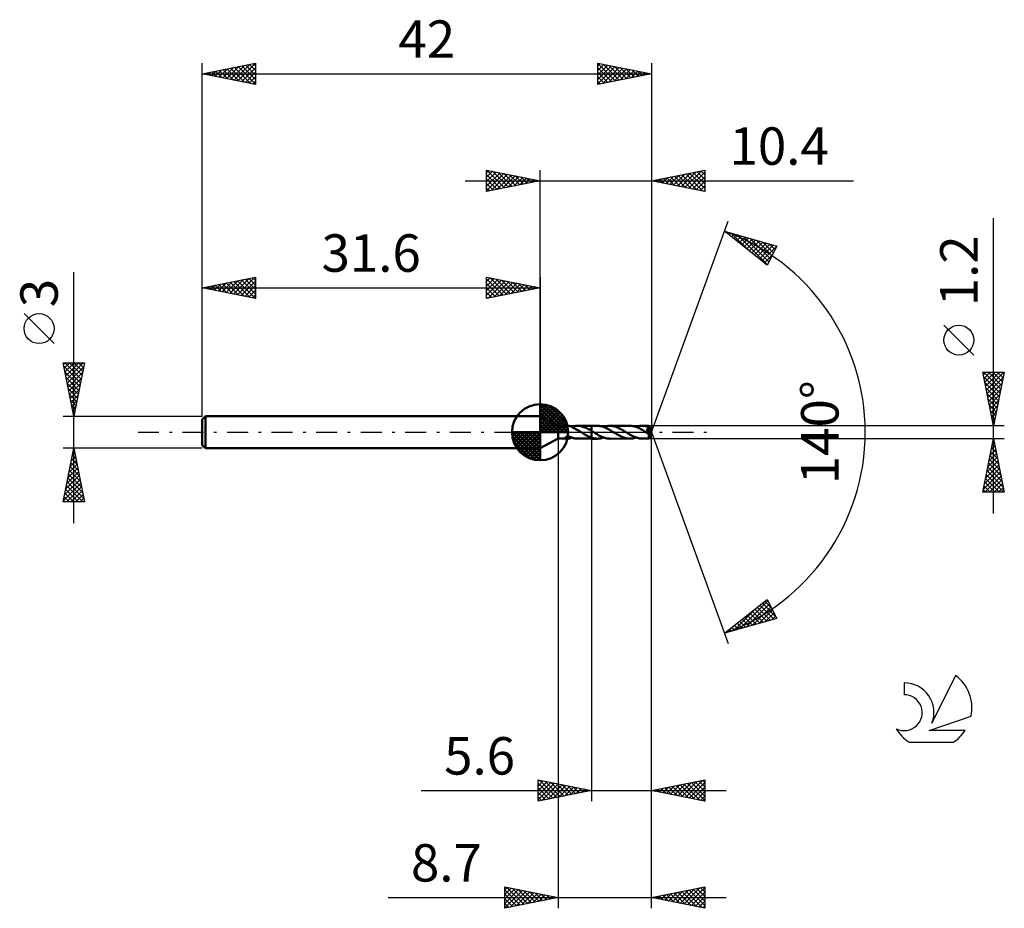
# Model space of a CAD drawing. Units: millimetres. Extents: x -17.1 to 75, y -44.5 to 38.6.
import ezdxf
from ezdxf.enums import TextEntityAlignment as Align

# ---------------------------------------------------------------- set-up
doc = ezdxf.new("R2010")
doc.units = ezdxf.units.MM
doc.header["$LTSCALE"] = 4.9
doc.linetypes.add('LONGDASH_DASH', pattern=[0.85, 0.4, -0.2, 0.05, -0.2])
for name, color, linetype in [('1', 4, 'CONTINUOUS'), ('2', 7, 'CONTINUOUS'), ('4', 2, 'LONGDASH_DASH'), ('CUT', 1, 'CONTINUOUS'), ('NOCUT', 7, 'CONTINUOUS'), ('SK1', 4, 'CONTINUOUS'), ('SK2', 7, 'CONTINUOUS'), ('SK4', 2, 'LONGDASH_DASH'), ('SK6', 5, 'CONTINUOUS')]:
    doc.layers.add(name, color=color, linetype=linetype)
doc.styles.get("Standard").update_dxf_attribs({"font": 'Monospac821 BT'})

msp = doc.modelspace()

# ---------------------------------------------------------------- linework, layer by layer
at = {"layer": '1', "color": 4, "linetype": 'CONTINUOUS', "lineweight": 50}
for p, q in [((33.3, 0.6), (31.6, 1.5)), ((31.6, -1.5), (31.6, 1.5)), ((33.3, 0.6), (34.219, 0.6)), ((33.3, -0.6), (33.3, 0.6)), ((34.257, 0.599), (34.232, 0.6)), ((34.282, 0.597), (34.257, 0.599)), ((34.307, 0.593), (34.282, 0.597)), ((34.332, 0.589), (34.307, 0.593)), ((34.357, 0.584), (34.332, 0.589)), ((34.382, 0.578), (34.357, 0.584)), ((34.406, 0.57), (34.382, 0.578)), ((34.431, 0.562), (34.406, 0.57)), ((34.455, 0.553), (34.431, 0.562)), ((34.478, 0.543), (34.455, 0.553)), ((34.501, 0.532), (34.478, 0.543)), ((34.524, 0.521), (34.501, 0.532)), ((34.547, 0.51), (34.524, 0.521)), ((34.569, 0.498), (34.547, 0.51)), ((34.591, 0.486), (34.569, 0.498)), ((34.574, 0.495), (34.581, 0.498)), ((34.581, 0.498), (34.588, 0.501)), ((34.588, 0.501), (34.595, 0.504)), ((34.614, 0.473), (34.591, 0.486)), ((34.595, 0.504), (34.602, 0.507)), ((34.602, 0.507), (34.609, 0.51)), ((34.609, 0.51), (34.616, 0.512)), ((34.614, 0.452), (34.614, 0.473)), ((34.688, 0.42), (34.614, 0.452)), ((34.616, 0.53), (34.695, 0.551)), ((34.616, 0.516), (34.616, 0.53)), ((34.616, 0.502), (34.616, 0.516)), ((34.616, 0.489), (34.616, 0.502)), ((34.616, 0.476), (34.616, 0.489)), ((34.616, 0.463), (34.616, 0.476)), ((34.616, 0.451), (34.616, 0.463)), ((34.761, 0.386), (34.688, 0.42)), ((34.695, 0.551), (34.774, 0.569)), ((34.835, 0.349), (34.761, 0.386)), ((34.774, 0.569), (34.852, 0.583)), ((34.908, 0.311), (34.835, 0.349)), ((34.852, 0.583), (34.931, 0.592)), ((34.983, 0.27), (34.908, 0.311)), ((34.931, 0.592), (35.011, 0.598)), ((35.058, 0.228), (34.983, 0.27)), ((35.011, 0.598), (35.091, 0.6)), ((35.134, 0.184), (35.058, 0.228)), ((35.085, 0.6), (36.399, 0.6)), ((35.193, 0.596), (35.091, 0.6)), ((35.21, 0.139), (35.134, 0.184)), ((35.294, 0.586), (35.193, 0.596)), ((35.285, 0.093), (35.21, 0.139)), ((35.36, 0.047), (35.285, 0.093)), ((35.394, 0.57), (35.294, 0.586)), ((35.435, 0), (35.36, 0.047)), ((35.495, 0.547), (35.394, 0.57)), ((35.444, -0.006), (35.435, 0)), ((35.596, 0.518), (35.495, 0.547)), ((35.698, 0.484), (35.596, 0.518)), ((35.799, 0.444), (35.698, 0.484)), ((35.899, 0.4), (35.799, 0.444)), ((35.998, 0.351), (35.899, 0.4)), ((36.098, 0.299), (35.998, 0.351)), ((36.2, 0.244), (36.098, 0.299)), ((36.3, 0.186), (36.2, 0.244)), ((36.399, 0.126), (36.3, 0.186)), ((36.399, 0.6), (36.4, 0.6)), ((36.399, 0.126), (36.399, 0.6)), ((36.399, 0.126), (36.399, 0.126)), ((36.399, 0.126), (36.399, 0.126)), ((36.4, 0.126), (36.399, 0.126)), ((36.952, 0.601), (36.4, 0.601)), ((36.4, -0.601), (36.4, 0.601)), ((36.424, 0.112), (36.4, 0.127)), ((36.4, 0.126), (36.4, 0.126)), ((36.4, 0.126), (36.4, 0.126)), ((36.4, 0.126), (36.4, 0.126)), ((36.448, 0.097), (36.424, 0.112)), ((36.472, 0.082), (36.448, 0.097)), ((36.496, 0.067), (36.472, 0.082)), ((36.52, 0.052), (36.496, 0.067)), ((36.544, 0.037), (36.52, 0.052)), ((36.637, -0.021), (36.544, 0.037)), ((37.042, 0.598), (36.952, 0.601)), ((37.132, 0.59), (37.042, 0.598)), ((37.224, 0.577), (37.132, 0.59)), ((37.317, 0.558), (37.224, 0.577)), ((37.41, 0.535), (37.317, 0.558)), ((37.502, 0.506), (37.41, 0.535)), ((37.594, 0.473), (37.502, 0.506)), ((37.537, 0.494), (37.634, 0.526)), ((37.686, 0.435), (37.594, 0.473)), ((37.634, 0.526), (37.733, 0.553)), ((37.779, 0.393), (37.686, 0.435)), ((37.733, 0.553), (37.832, 0.574)), ((37.873, 0.348), (37.779, 0.393)), ((37.832, 0.574), (37.93, 0.589)), ((37.966, 0.299), (37.873, 0.348)), ((37.93, 0.589), (38.026, 0.598)), ((38.059, 0.247), (37.966, 0.299)), ((38.026, 0.598), (38.121, 0.601)), ((38.152, 0.193), (38.059, 0.247)), ((38.211, 0.598), (38.121, 0.601)), ((39.987, 0.6), (38.121, 0.601)), ((38.246, 0.137), (38.152, 0.193)), ((38.301, 0.59), (38.211, 0.598)), ((38.34, 0.08), (38.246, 0.137)), ((38.394, 0.577), (38.301, 0.59)), ((38.435, 0.022), (38.34, 0.08)), ((38.485, 0.559), (38.394, 0.577)), ((38.528, -0.036), (38.435, 0.022)), ((38.576, 0.535), (38.485, 0.559)), ((38.667, 0.507), (38.576, 0.535)), ((38.758, 0.474), (38.667, 0.507)), ((38.851, 0.437), (38.758, 0.474)), ((38.943, 0.396), (38.851, 0.437)), ((39.035, 0.352), (38.943, 0.396)), ((39.125, 0.304), (39.035, 0.352)), ((39.216, 0.254), (39.125, 0.304)), ((39.307, 0.201), (39.216, 0.254)), ((39.399, 0.147), (39.307, 0.201)), ((39.491, 0.092), (39.399, 0.147)), ((39.581, 0.036), (39.491, 0.092)), ((39.675, -0.023), (39.581, 0.036)), ((40.08, 0.598), (39.987, 0.6)), ((40.172, 0.589), (40.08, 0.598)), ((40.263, 0.576), (40.172, 0.589)), ((40.354, 0.557), (40.263, 0.576)), ((40.447, 0.533), (40.354, 0.557)), ((40.541, 0.504), (40.447, 0.533)), ((40.634, 0.471), (40.541, 0.504)), ((40.572, 0.494), (40.67, 0.526)), ((40.726, 0.433), (40.634, 0.471)), ((40.67, 0.526), (40.767, 0.552)), ((40.818, 0.391), (40.726, 0.433)), ((40.767, 0.552), (40.863, 0.573)), ((40.91, 0.345), (40.818, 0.391)), ((40.863, 0.573), (40.96, 0.588)), ((41.004, 0.296), (40.91, 0.345)), ((40.96, 0.588), (41.059, 0.597)), ((41.098, 0.245), (41.004, 0.296)), ((41.059, 0.597), (41.156, 0.6)), ((41.191, 0.191), (41.098, 0.245)), ((41.244, 0.598), (41.156, 0.6)), ((41.776, 0.6), (41.156, 0.6)), ((41.282, 0.136), (41.191, 0.191)), ((41.331, 0.59), (41.244, 0.598)), ((41.373, 0.08), (41.282, 0.136)), ((41.419, 0.578), (41.331, 0.59)), ((41.466, 0.022), (41.373, 0.08)), ((41.507, 0.561), (41.419, 0.578)), ((41.56, -0.035), (41.466, 0.022)), ((41.596, 0.539), (41.507, 0.561)), ((41.546, 0.263), (41.558, 0.264)), ((41.644, 0.136), (41.546, 0.263)), ((41.969, -0.024), (41.546, 0.263)), ((41.558, 0.264), (41.57, 0.266)), ((41.57, 0.266), (41.581, 0.268)), ((41.581, 0.268), (41.593, 0.27)), ((41.593, 0.27), (41.606, 0.273)), ((41.685, 0.512), (41.596, 0.539)), ((41.606, 0.273), (41.618, 0.276)), ((41.618, 0.276), (41.631, 0.279)), ((41.631, 0.279), (41.644, 0.282)), ((41.644, 0.282), (41.656, 0.286)), ((41.717, 0.038), (41.644, 0.136)), ((41.656, 0.286), (41.669, 0.29)), ((41.669, 0.29), (41.681, 0.294)), ((41.681, 0.294), (41.693, 0.299)), ((41.774, 0.482), (41.685, 0.512)), ((41.693, 0.299), (41.704, 0.305)), ((41.704, 0.305), (41.715, 0.31)), ((41.715, 0.31), (41.726, 0.317)), ((41.763, -0.028), (41.717, 0.038)), ((41.726, 0.317), (41.736, 0.324)), ((41.736, 0.324), (41.746, 0.332)), ((41.746, 0.332), (41.755, 0.34)), ((41.755, 0.34), (41.762, 0.349)), ((41.762, 0.349), (41.769, 0.358)), ((41.769, 0.358), (41.774, 0.369)), ((41.778, 0.47), (41.774, 0.482)), ((41.774, 0.369), (41.779, 0.379)), ((41.777, 0.599), (41.776, 0.6)), ((41.776, 0.6), (41.776, 0.6)), ((41.776, 0.6), (41.776, 0.6)), ((41.776, 0.6), (41.776, 0.6)), ((41.776, 0.6), (41.776, 0.6)), ((41.777, 0.597), (41.777, 0.599)), ((42, 0), (41.777, 0.599)), ((41.777, 0.599), (41.777, 0.599)), ((41.778, 0.594), (41.777, 0.597)), ((41.777, -0.599), (42, 0)), ((41.778, 0.589), (41.778, 0.594)), ((41.779, 0.582), (41.778, 0.589)), ((41.781, 0.459), (41.778, 0.47)), ((41.779, 0.574), (41.779, 0.582)), ((41.78, 0.565), (41.779, 0.574)), ((41.779, 0.379), (41.782, 0.39)), ((41.781, 0.555), (41.78, 0.565)), ((41.781, 0.544), (41.781, 0.555)), ((41.782, 0.532), (41.781, 0.544)), ((41.783, 0.447), (41.781, 0.459)), ((42, 0), (41.782, 0.532)), ((41.782, 0.481), (41.782, 0.532)), ((41.869, 0.268), (41.782, 0.481)), ((41.782, 0.39), (41.784, 0.401)), ((41.785, 0.436), (41.783, 0.447)), ((41.784, 0.401), (41.785, 0.413)), ((41.785, 0.424), (41.785, 0.436)), ((41.785, 0.413), (41.785, 0.424)), ((41.908, 0.171), (41.869, 0.268)), ((41.93, 0.114), (41.908, 0.171)), ((41.944, 0.077), (41.93, 0.114)), ((41.953, 0.051), (41.944, 0.077)), ((41.959, 0.03), (41.953, 0.051)), ((41.964, 0.013), (41.959, 0.03)), ((41.964, 0.007), (41.962, 0.013)), ((42, 0), (41.962, 0.013)), ((41.962, 0.013), (41.964, 0.013)), ((42, 0), (41.964, 0.013)), ((41.965, 0.001), (41.964, 0.007)), ((41.966, -0.004), (41.965, 0.001)), ((31.6, -1.5), (33.3, -0.6)), ((33.3, -0.6), (34.219, -0.6)), ((33.979, -0.497), (33.981, -0.482)), ((33.982, -0.512), (33.979, -0.497)), ((33.981, -0.482), (33.988, -0.466)), ((33.99, -0.527), (33.982, -0.512)), ((33.988, -0.466), (34.001, -0.451)), ((34.003, -0.541), (33.99, -0.527)), ((34.001, -0.451), (34.018, -0.437)), ((34.02, -0.554), (34.003, -0.541)), ((34.018, -0.437), (34.039, -0.425)), ((34.04, -0.565), (34.02, -0.554)), ((34.039, -0.425), (34.062, -0.416)), ((34.061, -0.574), (34.04, -0.565)), ((34.084, -0.582), (34.061, -0.574)), ((34.062, -0.416), (34.088, -0.408)), ((34.107, -0.588), (34.084, -0.582)), ((34.088, -0.408), (34.114, -0.402)), ((34.131, -0.593), (34.107, -0.588)), ((34.114, -0.402), (34.142, -0.399)), ((34.156, -0.596), (34.131, -0.593)), ((34.142, -0.399), (34.173, -0.397)), ((34.181, -0.599), (34.156, -0.596)), ((34.173, -0.397), (34.205, -0.396)), ((34.207, -0.6), (34.181, -0.599)), ((34.239, -0.398), (34.205, -0.396)), ((34.207, -0.6), (34.232, -0.6)), ((34.232, -0.6), (34.258, -0.599)), ((34.275, -0.402), (34.239, -0.398)), ((34.258, -0.599), (34.283, -0.597)), ((34.311, -0.409), (34.275, -0.402)), ((34.283, -0.597), (34.308, -0.593)), ((34.308, -0.593), (34.334, -0.589)), ((34.348, -0.417), (34.311, -0.409)), ((34.334, -0.589), (34.359, -0.583)), ((34.387, -0.427), (34.348, -0.417)), ((34.359, -0.583), (34.384, -0.577)), ((34.384, -0.577), (34.41, -0.569)), ((34.426, -0.439), (34.387, -0.427)), ((34.41, -0.569), (34.435, -0.561)), ((34.464, -0.452), (34.426, -0.439)), ((34.435, -0.561), (34.459, -0.551)), ((34.459, -0.551), (34.483, -0.541)), ((34.502, -0.467), (34.464, -0.452)), ((34.483, -0.541), (34.506, -0.53)), ((34.54, -0.481), (34.502, -0.467)), ((34.506, -0.53), (34.529, -0.519)), ((34.529, -0.519), (34.552, -0.507)), ((34.578, -0.497), (34.54, -0.481)), ((34.552, -0.507), (34.575, -0.495)), ((34.616, -0.512), (34.578, -0.497)), ((34.616, -0.53), (34.616, -0.512)), ((34.695, -0.551), (34.616, -0.53)), ((34.774, -0.569), (34.695, -0.551)), ((34.852, -0.583), (34.774, -0.569)), ((34.931, -0.592), (34.852, -0.583)), ((35.011, -0.598), (34.931, -0.592)), ((35.091, -0.6), (35.011, -0.598)), ((35.085, -0.6), (36.399, -0.6)), ((35.453, -0.011), (35.444, -0.006)), ((35.462, -0.017), (35.453, -0.011)), ((35.471, -0.023), (35.462, -0.017)), ((35.48, -0.028), (35.471, -0.023)), ((35.489, -0.034), (35.48, -0.028)), ((35.579, -0.09), (35.489, -0.034)), ((35.671, -0.145), (35.579, -0.09)), ((35.762, -0.199), (35.671, -0.145)), ((35.853, -0.251), (35.762, -0.199)), ((35.943, -0.301), (35.853, -0.251)), ((36.034, -0.349), (35.943, -0.301)), ((36.126, -0.393), (36.034, -0.349)), ((36.217, -0.434), (36.126, -0.393)), ((36.309, -0.471), (36.217, -0.434)), ((36.399, -0.504), (36.309, -0.471)), ((36.399, -0.504), (36.399, -0.504)), ((36.4, -0.504), (36.399, -0.504)), ((36.399, -0.6), (36.399, -0.504)), ((36.4, -0.6), (36.399, -0.6)), ((36.4, -0.505), (36.4, -0.504)), ((36.4, -0.505), (36.4, -0.505)), ((36.4, -0.505), (36.4, -0.505)), ((36.479, -0.53), (36.4, -0.505)), ((36.4, -0.601), (36.952, -0.601)), ((36.557, -0.552), (36.479, -0.53)), ((36.636, -0.569), (36.557, -0.552)), ((36.716, -0.583), (36.636, -0.569)), ((36.732, -0.079), (36.637, -0.021)), ((36.795, -0.593), (36.716, -0.583)), ((36.826, -0.136), (36.732, -0.079)), ((36.874, -0.599), (36.795, -0.593)), ((36.918, -0.191), (36.826, -0.136)), ((36.952, -0.601), (36.874, -0.599)), ((37.01, -0.245), (36.918, -0.191)), ((36.952, -0.601), (37.047, -0.598)), ((37.102, -0.297), (37.01, -0.245)), ((37.047, -0.598), (37.143, -0.589)), ((37.195, -0.346), (37.102, -0.297)), ((37.143, -0.589), (37.24, -0.574)), ((37.289, -0.391), (37.195, -0.346)), ((37.24, -0.574), (37.339, -0.553)), ((37.383, -0.433), (37.289, -0.391)), ((37.339, -0.553), (37.438, -0.527)), ((37.476, -0.471), (37.383, -0.433)), ((37.438, -0.527), (37.537, -0.494)), ((37.568, -0.505), (37.476, -0.471)), ((37.661, -0.534), (37.568, -0.505)), ((37.754, -0.558), (37.661, -0.534)), ((37.848, -0.577), (37.754, -0.558)), ((37.94, -0.59), (37.848, -0.577)), ((38.031, -0.598), (37.94, -0.59)), ((38.121, -0.601), (38.031, -0.598)), ((38.121, -0.601), (39.987, -0.6)), ((38.618, -0.093), (38.528, -0.036)), ((38.709, -0.148), (38.618, -0.093)), ((38.799, -0.202), (38.709, -0.148)), ((38.891, -0.254), (38.799, -0.202)), ((38.982, -0.304), (38.891, -0.254)), ((39.073, -0.351), (38.982, -0.304)), ((39.163, -0.396), (39.073, -0.351)), ((39.253, -0.436), (39.163, -0.396)), ((39.344, -0.473), (39.253, -0.436)), ((39.436, -0.506), (39.344, -0.473)), ((39.528, -0.534), (39.436, -0.506)), ((39.62, -0.558), (39.528, -0.534)), ((39.711, -0.576), (39.62, -0.558)), ((39.77, -0.082), (39.675, -0.023)), ((39.802, -0.59), (39.711, -0.576)), ((39.864, -0.14), (39.77, -0.082)), ((39.894, -0.598), (39.802, -0.59)), ((39.959, -0.196), (39.864, -0.14)), ((39.987, -0.6), (39.894, -0.598)), ((40.054, -0.25), (39.959, -0.196)), ((39.987, -0.6), (40.085, -0.597)), ((40.146, -0.301), (40.054, -0.25)), ((40.085, -0.597), (40.182, -0.588)), ((40.238, -0.349), (40.146, -0.301)), ((40.182, -0.588), (40.278, -0.573)), ((40.329, -0.394), (40.238, -0.349)), ((40.278, -0.573), (40.374, -0.552)), ((40.422, -0.436), (40.329, -0.394)), ((40.374, -0.552), (40.472, -0.526)), ((40.515, -0.473), (40.422, -0.436)), ((40.472, -0.526), (40.572, -0.494)), ((40.609, -0.506), (40.515, -0.473)), ((40.7, -0.535), (40.609, -0.506)), ((40.79, -0.558), (40.7, -0.535)), ((40.881, -0.576), (40.79, -0.558)), ((40.972, -0.589), (40.881, -0.576)), ((41.065, -0.597), (40.972, -0.589)), ((41.156, -0.6), (41.065, -0.597)), ((41.156, -0.6), (41.776, -0.6)), ((41.58, -0.047), (41.56, -0.035)), ((41.599, -0.059), (41.58, -0.047)), ((41.619, -0.071), (41.599, -0.059)), ((41.638, -0.083), (41.619, -0.071)), ((41.658, -0.095), (41.638, -0.083)), ((41.677, -0.107), (41.658, -0.095)), ((41.685, -0.111), (41.677, -0.107)), ((41.694, -0.116), (41.685, -0.111)), ((41.703, -0.121), (41.694, -0.116)), ((41.711, -0.125), (41.703, -0.121)), ((41.72, -0.13), (41.711, -0.125)), ((41.728, -0.134), (41.72, -0.13)), ((41.737, -0.138), (41.728, -0.134)), ((41.745, -0.141), (41.737, -0.138)), ((41.753, -0.145), (41.745, -0.141)), ((41.761, -0.148), (41.753, -0.145)), ((41.769, -0.15), (41.761, -0.148)), ((41.79, -0.071), (41.763, -0.028)), ((41.776, -0.153), (41.769, -0.15)), ((41.77, -0.177), (41.797, -0.156)), ((41.77, -0.215), (41.77, -0.177)), ((41.77, -0.252), (41.77, -0.215)), ((41.77, -0.286), (41.77, -0.252)), ((41.77, -0.32), (41.77, -0.286)), ((41.77, -0.353), (41.77, -0.32)), ((41.77, -0.385), (41.77, -0.353)), ((41.77, -0.416), (41.77, -0.385)), ((41.77, -0.444), (41.77, -0.416)), ((41.771, -0.471), (41.77, -0.444)), ((41.771, -0.495), (41.771, -0.471)), ((41.772, -0.517), (41.771, -0.495)), ((41.772, -0.536), (41.772, -0.517)), ((41.772, -0.553), (41.772, -0.536)), ((41.773, -0.567), (41.772, -0.553)), ((41.774, -0.579), (41.773, -0.567)), ((41.774, -0.588), (41.774, -0.579)), ((41.775, -0.594), (41.774, -0.588)), ((41.775, -0.598), (41.775, -0.594)), ((41.776, -0.6), (41.775, -0.598)), ((41.784, -0.155), (41.776, -0.153)), ((41.776, -0.6), (41.777, -0.599)), ((41.776, -0.6), (41.776, -0.6)), ((41.776, -0.6), (41.776, -0.6)), ((41.776, -0.6), (41.776, -0.6)), ((41.776, -0.6), (41.776, -0.6)), ((41.777, -0.599), (41.777, -0.599)), ((41.791, -0.156), (41.784, -0.155)), ((41.805, -0.1), (41.79, -0.071)), ((41.797, -0.156), (41.791, -0.156)), ((41.797, -0.156), (41.8, -0.155)), ((41.8, -0.155), (41.803, -0.153)), ((41.803, -0.153), (41.806, -0.151)), ((41.814, -0.123), (41.805, -0.1)), ((41.806, -0.151), (41.809, -0.149)), ((41.809, -0.149), (41.811, -0.146)), ((41.811, -0.146), (41.814, -0.144)), ((41.817, -0.141), (41.814, -0.123)), ((41.814, -0.144), (41.817, -0.141)), ((41.817, -0.141), (41.969, -0.024)), ((41.967, -0.009), (41.966, -0.004)), ((41.968, -0.014), (41.967, -0.009)), ((41.969, -0.019), (41.968, -0.014)), ((41.969, -0.024), (41.969, -0.019))]:
    msp.add_line(p, q, dxfattribs=at)
for centre, major_axis, ratio, start_param, end_param in [((40.878, 0.001), (-8.237, 0.306), 0.062674, 4.604809, 4.60574), ((42, 0), (-0.799, 0.555), 0.285901, 1.359198, 1.4806)]:
    msp.add_ellipse(centre, major_axis=major_axis, ratio=ratio, start_param=start_param, end_param=end_param, dxfattribs=at)
at = {"layer": '2', "color": 7, "linetype": 'CONTINUOUS', "lineweight": 25}
for p, q in [((26.6, 22.5), (26.6, 24.5)), ((26.6, 24.5), (31.6, 23.5)), ((26.6, 24.274), (26.788, 24.462)), ((26.6, 23.85), (27.142, 24.392)), ((26.6, 23.426), (27.495, 24.321)), ((26.6, 23.001), (27.849, 24.25)), ((26.6, 22.577), (28.202, 24.18)), ((26.6, 24.092), (27.927, 22.765)), ((26.62, 24.496), (28.28, 22.836)), ((27.034, 22.587), (28.556, 24.109)), ((27.151, 24.39), (28.634, 22.907)), ((27.564, 22.693), (28.909, 24.038)), ((27.681, 24.284), (28.987, 22.977)), ((28.095, 22.799), (29.263, 23.967)), ((28.211, 24.178), (29.341, 23.048)), ((28.742, 24.072), (29.694, 23.119)), ((29.272, 23.966), (30.048, 23.19)), ((31.6, 1.5), (31.6, 24.5)), ((42, 24.5), (42, 0)), ((42, 23.5), (47, 24.5)), ((43.724, 23.155), (44.586, 24.017)), ((44.078, 23.084), (45.117, 24.123)), ((44.431, 23.014), (45.647, 24.229)), ((44.509, 24.002), (45.764, 22.747)), ((44.785, 22.943), (46.177, 24.335)), ((44.863, 24.073), (46.294, 22.641)), ((45.138, 22.872), (46.708, 24.442)), ((45.216, 24.143), (46.824, 22.535)), ((45.492, 22.802), (47, 24.31)), ((45.57, 24.214), (47, 22.784)), ((45.923, 24.285), (47, 23.208)), ((46.277, 24.355), (47, 23.632)), ((46.63, 24.426), (47, 24.057)), ((46.984, 24.497), (47, 24.481)), ((47, 24.5), (47, 22.5)), ((24.6, 23.5), (60.9, 23.5)), ((26.6, 23.668), (27.573, 22.695)), ((31.6, 23.5), (26.6, 22.5)), ((26.6, 23.243), (27.219, 22.624)), ((28.625, 22.905), (29.617, 23.897)), ((29.155, 23.011), (29.97, 23.826)), ((29.686, 23.117), (30.324, 23.755)), ((29.802, 23.86), (30.401, 23.26)), ((30.216, 23.223), (30.677, 23.685)), ((30.332, 23.754), (30.755, 23.331)), ((30.746, 23.329), (31.031, 23.614)), ((30.863, 23.647), (31.109, 23.402)), ((31.277, 23.435), (31.384, 23.543)), ((31.393, 23.541), (31.462, 23.472)), ((47, 22.5), (42, 23.5)), ((42.034, 23.507), (42.051, 23.49)), ((42.31, 23.438), (42.465, 23.593)), ((42.388, 23.578), (42.582, 23.384)), ((42.664, 23.367), (42.995, 23.699)), ((42.741, 23.648), (43.112, 23.278)), ((43.017, 23.297), (43.526, 23.805)), ((43.095, 23.719), (43.642, 23.172)), ((43.371, 23.226), (44.056, 23.911)), ((43.448, 23.79), (44.173, 23.065)), ((43.802, 23.86), (44.703, 22.959)), ((44.156, 23.931), (45.233, 22.853)), ((45.846, 22.731), (47, 23.885)), ((46.199, 22.66), (47, 23.461)), ((46.553, 22.589), (47, 23.037)), ((26.6, 22.819), (26.866, 22.553)), ((46.906, 22.519), (47, 22.612)), ((42, 0), (49.182, 19.734)), ((74, -7.6), (74, 20.025)), ((48.84, 18.794), (53.745, 17.399)), ((52.831, 15.62), (48.84, 18.794)), ((48.88, 18.783), (48.978, 18.684)), ((49.029, 18.644), (49.104, 18.719)), ((49.266, 18.456), (49.435, 18.625)), ((49.473, 18.614), (51.049, 17.037)), ((49.502, 18.268), (49.765, 18.531)), ((49.738, 18.08), (50.095, 18.437)), ((50.065, 18.446), (52.852, 15.659)), ((49.975, 17.892), (50.426, 18.343)), ((50.211, 17.704), (50.756, 18.249)), ((50.447, 17.516), (51.086, 18.155)), ((50.658, 18.277), (52.995, 15.94)), ((50.684, 17.328), (51.417, 18.061)), ((50.92, 17.14), (51.747, 17.967)), ((51.156, 16.952), (52.077, 17.874)), ((51.251, 18.109), (53.139, 16.22)), ((51.393, 16.764), (52.408, 17.78)), ((51.629, 16.576), (52.738, 17.686)), ((51.844, 17.94), (53.283, 16.5)), ((51.865, 16.389), (53.069, 17.592)), ((52.102, 16.201), (53.399, 17.498)), ((52.437, 17.771), (53.427, 16.781)), ((53.029, 17.603), (53.571, 17.061)), ((52.338, 16.013), (53.729, 17.404)), ((53.745, 17.399), (52.831, 15.62)), ((53.622, 17.434), (53.715, 17.341)), ((52.574, 15.825), (53.319, 16.569)), ((52.811, 15.637), (52.871, 15.697)), ((72.15, 7.212), (69.35, 10.012)), ((74, 0.6), (73, 5.6)), ((73, 5.6), (75, 5.6)), ((73.044, 5.379), (73.266, 5.6)), ((73.093, 5.6), (74.682, 4.011)), ((73.115, 5.025), (73.69, 5.6)), ((73.186, 4.672), (74.114, 5.6)), ((73.256, 4.318), (74.538, 5.6)), ((73.327, 3.964), (74.963, 5.6)), ((73.518, 5.6), (74.753, 4.365)), ((73.942, 5.6), (74.824, 4.718)), ((75, 5.6), (74, 0.6)), ((74.366, 5.6), (74.894, 5.072)), ((74.79, 5.6), (74.965, 5.425)), ((73.083, 5.186), (74.612, 3.658)), ((73.189, 4.656), (74.541, 3.304)), ((73.398, 3.611), (74.903, 5.116)), ((73.295, 4.126), (74.47, 2.95)), ((73.469, 3.257), (74.797, 4.586)), ((73.539, 2.904), (74.691, 4.056)), ((73.401, 3.595), (74.399, 2.597)), ((73.507, 3.065), (74.329, 2.243)), ((73.61, 2.55), (74.585, 3.525)), ((73.681, 2.197), (74.479, 2.995)), ((73.613, 2.535), (74.258, 1.89)), ((73.719, 2.004), (74.187, 1.536)), ((73.751, 1.843), (74.373, 2.465)), ((73.822, 1.49), (74.267, 1.934)), ((73.825, 1.474), (74.117, 1.183)), ((73.893, 1.136), (74.161, 1.404)), ((73.931, 0.944), (74.046, 0.829)), ((75, 0.6), (41.782, 0.6)), ((42, -34.5), (42, 0)), ((42, -44.5), (42, 0)), ((42, 0), (49.182, -19.734)), ((73.964, 0.782), (74.055, 0.874)), ((33.3, -0.6), (33.3, -44.5)), ((36.4, -0.6), (36.4, -34.5)), ((41.782, -0.6), (75, -0.6)), ((73, -5.6), (74, -0.6)), ((73.906, -1.068), (74.062, -0.912)), ((73.963, -0.785), (74.056, -0.878)), ((74, -0.6), (75, -5.6)), ((73.694, -2.129), (74.204, -1.619)), ((73.8, -1.598), (74.133, -1.266)), ((73.822, -1.492), (74.268, -1.938)), ((73.892, -1.139), (74.162, -1.408)), ((73.376, -3.72), (74.416, -2.68)), ((73.482, -3.189), (74.345, -2.326)), ((73.588, -2.659), (74.275, -1.973)), ((73.609, -2.553), (74.586, -3.529)), ((73.68, -2.199), (74.48, -2.999)), ((73.751, -1.846), (74.374, -2.469)), ((73.164, -4.78), (74.557, -3.387)), ((73.27, -4.25), (74.487, -3.033)), ((73.397, -3.614), (74.904, -5.12)), ((73.468, -3.26), (74.798, -4.59)), ((73.539, -2.906), (74.692, -4.06)), ((73.058, -5.311), (74.628, -3.741)), ((73.193, -5.6), (74.699, -4.094)), ((73.256, -4.321), (74.535, -5.6)), ((73.327, -3.967), (74.96, -5.6)), ((73.617, -5.6), (74.77, -4.448)), ((73.044, -5.381), (73.262, -5.6)), ((73.114, -5.028), (73.687, -5.6)), ((73.185, -4.674), (74.111, -5.6)), ((74.041, -5.6), (74.84, -4.801)), ((74.466, -5.6), (74.911, -5.155)), ((74.89, -5.6), (74.982, -5.508)), ((75, -5.6), (73, -5.6)), ((48.84, -18.794), (52.831, -15.62)), ((52.831, -15.62), (53.745, -17.399)), ((49.69, -18.552), (51.81, -16.432)), ((50.283, -18.384), (52.904, -15.762)), ((50.876, -18.215), (53.048, -16.043)), ((51.469, -18.047), (53.192, -16.323)), ((51.667, -16.546), (52.791, -17.671)), ((51.903, -16.359), (53.121, -17.577)), ((52.139, -16.171), (53.452, -17.483)), ((52.376, -15.983), (53.695, -17.302)), ((52.612, -15.795), (53.247, -16.43)), ((53.745, -17.399), (48.84, -18.794)), ((50.485, -17.486), (51.139, -18.14)), ((50.721, -17.298), (51.47, -18.046)), ((50.958, -17.11), (51.8, -17.952)), ((51.194, -16.922), (52.13, -17.859)), ((51.43, -16.734), (52.461, -17.765)), ((52.062, -17.878), (53.336, -16.603)), ((52.654, -17.71), (53.48, -16.884)), ((53.247, -17.541), (53.624, -17.164)), ((49.098, -18.721), (49.739, -18.079)), ((49.54, -18.238), (49.818, -18.516)), ((49.776, -18.05), (50.148, -18.422)), ((50.012, -17.862), (50.479, -18.328)), ((50.249, -17.674), (50.809, -18.234)), ((49.067, -18.614), (49.157, -18.704)), ((49.303, -18.426), (49.488, -18.61)), ((31.4, -34.5), (31.4, -32.5)), ((31.4, -32.5), (36.4, -33.5)), ((31.4, -32.66), (31.533, -32.527)), ((31.4, -33.084), (31.887, -32.597)), ((31.4, -33.508), (32.24, -32.668)), ((31.4, -33.933), (32.594, -32.739)), ((31.4, -34.357), (32.947, -32.809)), ((31.4, -32.818), (32.802, -34.22)), ((31.533, -32.527), (33.155, -34.149)), ((31.751, -34.43), (33.301, -32.88)), ((32.063, -32.633), (33.509, -34.078)), ((32.282, -34.324), (33.654, -32.951)), ((32.594, -32.739), (33.862, -34.008)), ((32.812, -34.218), (34.008, -33.022)), ((33.124, -32.845), (34.216, -33.937)), ((33.342, -34.112), (34.362, -33.092)), ((33.654, -32.951), (34.57, -33.866)), ((34.185, -33.057), (34.923, -33.795)), ((42, -33.5), (47, -32.5)), ((43.416, -33.783), (44.123, -33.075)), ((43.769, -33.854), (44.654, -32.969)), ((43.977, -33.105), (44.966, -34.093)), ((44.123, -33.925), (45.184, -32.863)), ((44.331, -33.034), (45.496, -34.199)), ((44.476, -33.995), (45.714, -32.757)), ((44.684, -32.963), (46.026, -34.305)), ((44.83, -34.066), (46.245, -32.651)), ((45.038, -32.892), (46.557, -34.411)), ((45.183, -34.137), (46.775, -32.545)), ((45.391, -32.822), (47, -34.43)), ((45.537, -34.207), (47, -32.744)), ((45.745, -32.751), (47, -34.006)), ((46.098, -32.68), (47, -33.582)), ((46.452, -32.61), (47, -33.158)), ((46.806, -32.539), (47, -32.733)), ((47, -32.5), (47, -34.5)), ((20.475, -33.5), (49, -33.5)), ((31.4, -33.242), (32.448, -34.29)), ((36.4, -33.5), (31.4, -34.5)), ((31.4, -33.666), (32.095, -34.361)), ((33.873, -34.005), (34.715, -33.163)), ((34.403, -33.899), (35.069, -33.234)), ((34.715, -33.163), (35.277, -33.725)), ((34.933, -33.793), (35.422, -33.304)), ((35.245, -33.269), (35.63, -33.654)), ((35.464, -33.687), (35.776, -33.375)), ((35.776, -33.375), (35.984, -33.583)), ((35.994, -33.581), (36.129, -33.446)), ((36.306, -33.481), (36.337, -33.513)), ((47, -34.5), (42, -33.5)), ((42.001, -33.5), (42.002, -33.5)), ((42.209, -33.458), (42.314, -33.563)), ((42.355, -33.571), (42.532, -33.394)), ((42.563, -33.387), (42.844, -33.669)), ((42.709, -33.642), (43.063, -33.287)), ((42.917, -33.317), (43.375, -33.775)), ((43.062, -33.712), (43.593, -33.181)), ((43.27, -33.246), (43.905, -33.881)), ((43.624, -33.175), (44.435, -33.987)), ((45.891, -34.278), (47, -33.169)), ((46.244, -34.349), (47, -33.593)), ((46.598, -34.42), (47, -34.017)), ((31.4, -34.091), (31.741, -34.432)), ((46.951, -34.49), (47, -34.441)), ((28.3, -44.5), (28.3, -42.5)), ((28.3, -42.5), (33.3, -43.5)), ((28.3, -42.772), (28.526, -42.545)), ((28.3, -43.196), (28.88, -42.616)), ((28.3, -43.62), (29.233, -42.687)), ((28.3, -44.044), (29.587, -42.757)), ((28.3, -42.766), (29.745, -44.211)), ((28.3, -44.469), (29.941, -42.828)), ((28.3, -43.19), (29.392, -44.282)), ((28.498, -42.54), (30.099, -44.14)), ((28.791, -44.402), (30.294, -42.899)), ((29.029, -42.646), (30.452, -44.07)), ((29.321, -44.296), (30.648, -42.97)), ((29.559, -42.752), (30.806, -43.999)), ((29.852, -44.19), (31.001, -43.04)), ((30.089, -42.858), (31.159, -43.928)), ((30.382, -44.084), (31.355, -43.111)), ((30.62, -42.964), (31.513, -43.857)), ((30.912, -43.978), (31.708, -43.182)), ((31.15, -43.07), (31.867, -43.787)), ((31.443, -43.871), (32.062, -43.252)), ((31.68, -43.176), (32.22, -43.716)), ((42, -43.5), (47, -42.5)), ((42.91, -43.682), (43.365, -43.227)), ((43.264, -43.753), (43.896, -43.121)), ((43.422, -43.216), (44.133, -43.927)), ((43.617, -43.823), (44.426, -43.015)), ((43.776, -43.145), (44.663, -44.033)), ((43.971, -43.894), (44.956, -42.909)), ((44.129, -43.074), (45.194, -44.139)), ((44.324, -43.965), (45.487, -42.803)), ((44.483, -43.003), (45.724, -44.245)), ((44.678, -44.036), (46.017, -42.697)), ((44.836, -42.933), (46.254, -44.351)), ((45.031, -44.106), (46.547, -42.591)), ((45.19, -42.862), (46.785, -44.457)), ((45.385, -44.177), (47, -42.562)), ((45.543, -42.791), (47, -44.248)), ((45.739, -44.248), (47, -42.986)), ((45.897, -42.721), (47, -43.824)), ((46.25, -42.65), (47, -43.399)), ((46.604, -42.579), (47, -42.975)), ((46.958, -42.508), (47, -42.551)), ((47, -42.5), (47, -44.5)), ((17.375, -43.5), (49, -43.5)), ((33.3, -43.5), (28.3, -44.5)), ((28.3, -43.614), (29.038, -44.352)), ((28.3, -44.038), (28.685, -44.423)), ((31.973, -43.765), (32.415, -43.323)), ((32.211, -43.282), (32.574, -43.645)), ((32.503, -43.659), (32.769, -43.394)), ((32.741, -43.388), (32.927, -43.575)), ((33.034, -43.553), (33.122, -43.464)), ((33.271, -43.494), (33.281, -43.504)), ((47, -44.5), (42, -43.5)), ((42.008, -43.498), (42.012, -43.502)), ((42.203, -43.541), (42.305, -43.439)), ((42.361, -43.428), (42.542, -43.608)), ((42.557, -43.611), (42.835, -43.333)), ((42.715, -43.357), (43.072, -43.714)), ((43.068, -43.286), (43.603, -43.821)), ((46.092, -44.318), (47, -43.411)), ((46.446, -44.389), (47, -43.835)), ((28.3, -44.463), (28.331, -44.494)), ((46.799, -44.46), (47, -44.259))]:
    msp.add_line(p, q, dxfattribs=at)
msp.add_circle((70.75, 8.612), 1.4, dxfattribs=at)
msp.add_arc((42, 0), 20, 290, 70, dxfattribs=at)
at = {"layer": '4', "color": 2, "linetype": 'LONGDASH_DASH', "lineweight": 25}
msp.add_line((31.6, 0), (42, 0), dxfattribs=at)
at = {"layer": 'CUT', "color": 1, "linetype": 'CONTINUOUS', "lineweight": 25}
for p, q in [((41.782, 0.6), (36.4, 0.6)), ((36.4, 0.6), (36.4, 0)), ((36.4, 0), (42, 0)), ((42, 0), (41.782, 0.6))]:
    msp.add_line(p, q, dxfattribs=at)
at = {"layer": 'NOCUT', "color": 7, "linetype": 'CONTINUOUS', "lineweight": 25}
for p, q in [((33.3, 0.6), (31.6, 1.5)), ((31.6, 1.5), (31.6, 0)), ((31.6, 0), (36.4, 0)), ((36.399, 0.6), (33.3, 0.6)), ((36.4, 0.6), (36.399, 0.6)), ((36.4, 0), (36.4, 0.6)), ((36.4, 0.6), (36.4, 0)), ((36.4, 0.6), (36.4, 0))]:
    msp.add_line(p, q, dxfattribs=at)
at = {"layer": 'SK1', "color": 4, "linetype": 'CONTINUOUS', "lineweight": 50}
for p, q in [((31.6, 0), (31.6, 2.625)), ((31.6, 2.557), (31.666, 2.623)), ((31.6, 2.186), (32.006, 2.592)), ((31.6, 2.557), (34.157, 0)), ((31.6, 1.814), (32.311, 2.526)), ((31.6, 1.443), (32.588, 2.431)), ((31.6, 1.072), (32.841, 2.313)), ((31.6, 2.186), (33.786, 0)), ((31.6, 0.701), (33.072, 2.172)), ((31.6, 0.329), (33.284, 2.013)), ((31.923, 2.605), (34.205, 0.323)), ((32.399, 2.5), (34.1, 0.799)), ((33.16, 2.11), (33.71, 1.56)), ((0.3, 1.5), (0, 1.2)), ((0, 1.2), (0, -1.2)), ((31.6, 1.5), (0.3, 1.5)), ((0.3, 1.5), (0.3, -1.5)), ((31.6, 1.814), (33.414, 0)), ((31.6, 1.443), (33.043, 0)), ((31.6, 1.072), (32.672, 0)), ((31.642, 0), (33.476, 1.834)), ((32.013, 0), (33.65, 1.637)), ((32.384, 0), (33.806, 1.422)), ((32.756, 0), (33.941, 1.185)), ((33.127, 0), (34.055, 0.928)), ((31.6, 0), (28.975, 0)), ((28.977, -0.066), (29.043, 0)), ((29.008, -0.406), (29.414, 0)), ((29.074, -0.711), (29.786, 0)), ((29.169, -0.988), (30.157, 0)), ((29.287, -1.241), (30.528, 0)), ((29.331, 0), (31.6, -2.269)), ((29.428, -1.472), (30.899, 0)), ((29.587, -1.684), (31.271, 0)), ((29.702, 0), (31.6, -1.898)), ((30.073, 0), (31.6, -1.527)), ((30.444, 0), (31.6, -1.156)), ((30.816, 0), (31.6, -0.784)), ((31.187, 0), (31.6, -0.413)), ((31.558, 0), (31.6, -0.042)), ((31.6, 0.701), (32.301, 0)), ((31.6, 0.329), (31.929, 0)), ((31.6, 0), (34.225, 0)), ((31.6, -2.625), (31.6, 0)), ((33.498, 0), (34.144, 0.646)), ((33.869, 0), (34.203, 0.334)), ((28.976, -0.016), (31.584, -2.624)), ((29.01, -0.422), (31.178, -2.59)), ((29.766, -1.876), (31.6, -0.042)), ((29.963, -2.05), (31.6, -0.413)), ((30.178, -2.206), (31.6, -0.784)), ((0, -1.2), (0.3, -1.5)), ((0.3, -1.5), (31.6, -1.5)), ((29.146, -0.929), (30.671, -2.454)), ((30.415, -2.341), (31.6, -1.156)), ((30.672, -2.455), (31.6, -1.527)), ((30.954, -2.544), (31.6, -1.898)), ((31.266, -2.603), (31.6, -2.269))]:
    msp.add_line(p, q, dxfattribs=at)
for start, end in [(90, 180), (0, 90), (180, 270), (270, 0)]:
    msp.add_arc((31.6, 0), 2.625, start, end, dxfattribs=at)
at = {"layer": 'SK2', "color": 7, "linetype": 'CONTINUOUS', "lineweight": 25}
for p, q in [((0, 3), (0, 34.5)), ((0, 33.5), (5, 34.5)), ((1.924, 33.115), (2.886, 34.077)), ((2.278, 33.044), (3.416, 34.183)), ((2.631, 32.974), (3.947, 34.289)), ((2.985, 32.903), (4.477, 34.395)), ((3.012, 34.102), (4.517, 32.597)), ((3.338, 32.832), (5, 34.494)), ((3.365, 34.173), (5, 32.538)), ((3.692, 32.762), (5, 34.07)), ((3.719, 34.244), (5, 32.962)), ((4.072, 34.314), (5, 33.387)), ((4.426, 34.385), (5, 33.811)), ((4.779, 34.456), (5, 34.235)), ((5, 34.5), (5, 32.5)), ((37, 32.5), (37, 34.5)), ((37, 34.5), (42, 33.5)), ((37, 34.481), (38.651, 32.83)), ((37, 34.25), (37.208, 34.458)), ((37, 33.826), (37.562, 34.388)), ((37, 33.401), (37.915, 34.317)), ((37, 32.977), (38.269, 34.246)), ((37, 32.553), (38.623, 34.175)), ((37.464, 32.593), (38.976, 34.105)), ((37.506, 34.399), (39.004, 32.901)), ((38.037, 34.293), (39.358, 32.972)), ((38.567, 34.187), (39.711, 33.042)), ((39.097, 34.081), (40.065, 33.113)), ((42, 34.5), (42, 0)), ((0, 33.5), (42, 33.5)), ((5, 32.5), (0, 33.5)), ((0.156, 33.469), (0.234, 33.547)), ((0.183, 33.537), (0.275, 33.445)), ((0.51, 33.398), (0.765, 33.653)), ((0.537, 33.607), (0.805, 33.339)), ((0.863, 33.327), (1.295, 33.759)), ((0.89, 33.678), (1.335, 33.233)), ((1.217, 33.257), (1.825, 33.865)), ((1.244, 33.749), (1.866, 33.127)), ((1.571, 33.186), (2.356, 33.971)), ((1.597, 33.819), (2.396, 33.021)), ((1.951, 33.89), (2.926, 32.915)), ((2.304, 33.961), (3.457, 32.809)), ((2.658, 34.032), (3.987, 32.703)), ((4.045, 32.691), (5, 33.645)), ((4.399, 32.62), (5, 33.221)), ((37, 34.057), (38.297, 32.759)), ((37, 33.632), (37.944, 32.689)), ((42, 33.5), (37, 32.5)), ((37, 33.208), (37.59, 32.618)), ((37.995, 32.699), (39.33, 34.034)), ((38.525, 32.805), (39.683, 33.963)), ((39.055, 32.911), (40.037, 33.893)), ((39.586, 33.017), (40.39, 33.822)), ((39.628, 33.974), (40.418, 33.184)), ((40.116, 33.123), (40.744, 33.751)), ((40.158, 33.868), (40.772, 33.254)), ((40.646, 33.229), (41.097, 33.681)), ((40.688, 33.762), (41.126, 33.325)), ((41.177, 33.335), (41.451, 33.61)), ((41.219, 33.656), (41.479, 33.396)), ((41.707, 33.441), (41.805, 33.539)), ((41.749, 33.55), (41.833, 33.467)), ((4.753, 32.549), (5, 32.797)), ((37, 32.784), (37.236, 32.547)), ((-12, -8.5), (-12, 14.975)), ((0, 1.5), (0, 14.5)), ((0, 13.5), (5, 14.5)), ((1.167, 13.267), (1.751, 13.85)), ((1.521, 13.196), (2.281, 13.956)), ((1.548, 13.81), (2.321, 13.036)), ((1.874, 13.125), (2.812, 14.062)), ((1.901, 13.88), (2.852, 12.93)), ((2.228, 13.054), (3.342, 14.168)), ((2.255, 13.951), (3.382, 12.824)), ((2.582, 12.984), (3.872, 14.274)), ((2.608, 14.022), (3.912, 12.718)), ((2.935, 12.913), (4.403, 14.381)), ((2.962, 14.092), (4.443, 12.611)), ((3.289, 12.842), (4.933, 14.487)), ((3.315, 14.163), (4.973, 12.505)), ((3.642, 12.772), (5, 14.129)), ((3.669, 14.234), (5, 12.903)), ((4.023, 14.305), (5, 13.327)), ((4.376, 14.375), (5, 13.751)), ((4.73, 14.446), (5, 14.176)), ((5, 14.5), (5, 12.5)), ((26.6, 12.5), (26.6, 14.5)), ((26.6, 14.5), (31.6, 13.5)), ((26.6, 14.092), (26.94, 14.432)), ((26.6, 13.668), (27.294, 14.361)), ((26.6, 14.334), (28.128, 12.806)), ((26.6, 13.243), (27.647, 14.291)), ((26.6, 12.819), (28.001, 14.22)), ((26.6, 13.91), (27.775, 12.735)), ((26.731, 12.526), (28.354, 14.149)), ((26.923, 14.435), (28.482, 12.876)), ((27.262, 12.632), (28.708, 14.078)), ((27.453, 14.329), (28.835, 12.947)), ((27.792, 12.738), (29.061, 14.008)), ((27.983, 14.223), (29.189, 13.018)), ((28.322, 12.845), (29.415, 13.937)), ((28.514, 14.117), (29.542, 13.088)), ((28.853, 12.951), (29.769, 13.866)), ((29.044, 14.011), (29.896, 13.159)), ((29.574, 13.905), (30.249, 13.23)), ((31.6, 14.5), (31.6, 1.5)), ((0, 13.5), (31.6, 13.5)), ((5, 12.5), (0, 13.5)), ((0.107, 13.479), (0.16, 13.532)), ((0.133, 13.527), (0.2, 13.46)), ((0.46, 13.408), (0.69, 13.638)), ((0.487, 13.597), (0.73, 13.354)), ((0.814, 13.337), (1.221, 13.744)), ((0.841, 13.668), (1.261, 13.248)), ((1.194, 13.739), (1.791, 13.142)), ((3.996, 12.701), (5, 13.705)), ((4.349, 12.63), (5, 13.281)), ((31.6, 13.5), (26.6, 12.5)), ((26.6, 13.485), (27.421, 12.664)), ((26.6, 13.061), (27.068, 12.594)), ((29.383, 13.057), (30.122, 13.796)), ((29.913, 13.163), (30.476, 13.725)), ((30.105, 13.799), (30.603, 13.301)), ((30.444, 13.269), (30.829, 13.654)), ((30.635, 13.693), (30.957, 13.371)), ((30.974, 13.375), (31.183, 13.583)), ((31.165, 13.587), (31.31, 13.442)), ((31.504, 13.481), (31.536, 13.513)), ((4.703, 12.559), (5, 12.857)), ((26.6, 12.637), (26.714, 12.523)), ((-13.85, 8.288), (-16.65, 11.088)), ((-12, 1.5), (-13, 6.5)), ((-13, 6.5), (-11, 6.5)), ((-12.969, 6.343), (-12.812, 6.5)), ((-12.898, 5.99), (-12.387, 6.5)), ((-12.838, 6.5), (-11.306, 4.968)), ((-12.827, 5.636), (-11.963, 6.5)), ((-12.756, 5.282), (-11.539, 6.5)), ((-12.686, 4.929), (-11.115, 6.5)), ((-12.414, 6.5), (-11.236, 5.322)), ((-11, 6.5), (-12, 1.5)), ((-11.99, 6.5), (-11.165, 5.675)), ((-11.566, 6.5), (-11.094, 6.029)), ((-11.141, 6.5), (-11.024, 6.382)), ((-12.934, 6.172), (-11.377, 4.614)), ((-12.828, 5.641), (-11.448, 4.261)), ((-12.615, 4.575), (-11.077, 6.113)), ((-12.544, 4.222), (-11.183, 5.583)), ((-12.722, 5.111), (-11.519, 3.907)), ((-12.474, 3.868), (-11.29, 5.052)), ((-12.616, 4.581), (-11.589, 3.554)), ((-12.51, 4.05), (-11.66, 3.2)), ((-12.403, 3.515), (-11.396, 4.522)), ((-12.332, 3.161), (-11.502, 3.992)), ((-12.404, 3.52), (-11.731, 2.847)), ((-12.298, 2.99), (-11.801, 2.493)), ((-12.262, 2.808), (-11.608, 3.461)), ((-12.191, 2.454), (-11.714, 2.931)), ((-12.192, 2.459), (-11.872, 2.14)), ((-12.12, 2.1), (-11.82, 2.401)), ((-12.086, 1.929), (-11.943, 1.786)), ((-12.049, 1.747), (-11.926, 1.87)), ((-13, 1.5), (0, 1.5)), ((-12, -1.5), (-13, -1.5)), ((-13, -6.5), (-12, -1.5)), ((-12.059, -1.794), (-11.912, -1.941)), ((-12.024, -1.622), (-11.984, -1.582)), ((0, -1.5), (-12, -1.5)), ((-12, -1.5), (-11, -6.5)), ((-12.343, -3.213), (-11.772, -2.642)), ((-12.237, -2.683), (-11.842, -2.289)), ((-12.2, -2.501), (-11.7, -3.002)), ((-12.131, -2.153), (-11.913, -1.935)), ((-12.13, -2.148), (-11.806, -2.472)), ((-12.555, -4.274), (-11.63, -3.349)), ((-12.449, -3.744), (-11.701, -2.996)), ((-12.412, -3.562), (-11.381, -4.593)), ((-12.342, -3.209), (-11.487, -4.063)), ((-12.271, -2.855), (-11.594, -3.532)), ((-12.873, -5.865), (-11.418, -4.41)), ((-12.767, -5.335), (-11.489, -4.056)), ((-12.661, -4.804), (-11.559, -3.703)), ((-12.554, -4.269), (-11.169, -5.654)), ((-12.483, -3.916), (-11.275, -5.123)), ((-12.979, -6.395), (-11.347, -4.764)), ((-12.766, -5.33), (-11.596, -6.5)), ((-12.695, -4.976), (-11.172, -6.5)), ((-12.66, -6.5), (-11.277, -5.117)), ((-12.625, -4.623), (-11.063, -6.184)), ((-12.235, -6.5), (-11.206, -5.471)), ((-12.978, -6.391), (-12.869, -6.5)), ((-12.907, -6.037), (-12.444, -6.5)), ((-12.837, -5.683), (-12.02, -6.5)), ((-11.811, -6.5), (-11.135, -5.824)), ((-11.387, -6.5), (-11.064, -6.178)), ((-11, -6.5), (-13, -6.5))]:
    msp.add_line(p, q, dxfattribs=at)
msp.add_circle((-15.25, 9.688), 1.4, dxfattribs=at)
at = {"layer": 'SK4', "color": 2, "linetype": 'LONGDASH_DASH', "lineweight": 25}
msp.add_line((-6, 0), (48, 0), dxfattribs=at)
at = {"layer": 'SK6', "color": 5, "linetype": 'CONTINUOUS', "lineweight": 25}
for p, q in [((70.435, -22.73), (68.237, -27.187)), ((65.64, -23.435), (65.64, -24.538)), ((67.98, -27.888), (71.9, -26.527)), ((71.337, -27.888), (67.98, -27.888)), ((66.102, -28.97), (70.244, -28.97))]:
    msp.add_line(p, q, dxfattribs=at)
for centre, radius, start, end in [((68.173, -25.784), 3.8, 348.72386, 53.46911), ((65.661, -26.195), 2.76, 338.93794, 90.44457), ((65.651, -26.215), 1.677, 243.42147, 90.36024), ((68.173, -25.784), 3.8, 210.54837, 236.97802), ((68.173, -25.784), 3.8, 303.02198, 326.37322)]:
    msp.add_arc(centre, radius, start, end, dxfattribs=at)

# ---------------------------------------------------------------- texts
at = {"layer": '2', "color": 7, "linetype": 'CONTINUOUS', "lineweight": 25}
for s, p in [('10.4', (53.95, 25)), ('5.6', (25.938, -32)), ('8.7', (22.837, -42))]:
    msp.add_text(s, height=3.5, dxfattribs=at).set_placement(p, align=Align.CENTER)
for s, p in [('1.2', (72.5, 15.088)), ('140°', (59.5, 0))]:
    msp.add_text(s, height=3.5, rotation=90, dxfattribs=at).set_placement(p, align=Align.CENTER)
at = {"layer": 'SK2', "color": 7, "linetype": 'CONTINUOUS', "lineweight": 25}
for s, p in [('42', (21, 35)), ('31.6', (15.8, 15))]:
    msp.add_text(s, height=3.5, dxfattribs=at).set_placement(p, align=Align.CENTER)
msp.add_text('3', height=3.5, rotation=90, dxfattribs=at).set_placement((-13.5, 13.012), align=Align.CENTER)

doc.saveas('drawing.dxf')
